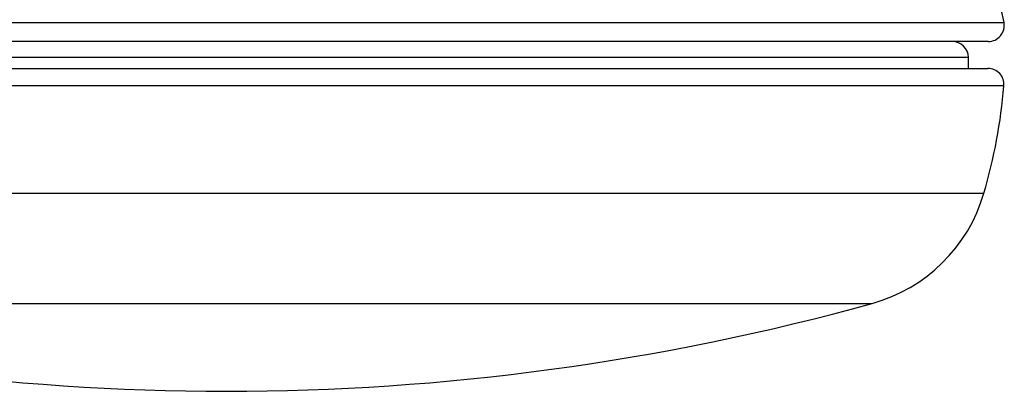
# Model space of a CAD drawing. Units: millimetres. Extents: x 39 to 278, y 25 to 194.
# Drawn here: x 94 to 103, y 142 to 145 of the extents above; entities that cross this region are included whole.
import ezdxf

# ---------------------------------------------------------------- set-up
doc = ezdxf.new("R2010")
doc.units = ezdxf.units.MM

msp = doc.modelspace()

# ---------------------------------------------------------------- linework, layer by layer
at = {"color": 7, "linetype": 'Continuous', "lineweight": 25}
for p, q in [((88.6207, 145.374), (103.0893, 145.374)), ((102.9416, 145.1975), (88.7683, 145.1975)), ((102.7575, 145.0501), (88.9524, 145.0501)), ((102.7593, 144.9475), (102.7575, 145.0501)), ((88.7715, 144.9475), (102.9384, 144.9475)), ((103.0879, 144.7852), (88.622, 144.7852)), ((88.8081, 143.787), (102.9019, 143.787)), ((89.8466, 142.7646), (101.8634, 142.7646))]:
    msp.add_line(p, q, dxfattribs=at)
for centre, radius, start, end in [((102.105, 145.1975), 1, 10.16425, 29.67718), ((102.9416, 145.3475), 0.15, 270, 10.16425), ((102.6076, 145.0475), 0.15, 1, 90), ((102.9384, 144.7975), 0.15, 355.2692, 90), ((98.105, 145.1975), 5, 343.61364, 355.2692), ((101.4628, 144.2101), 1.5, 285.48819, 343.61364), ((95.855, 164.4475), 22.5, 254.51181, 285.48819)]:
    msp.add_arc(centre, radius, start, end, dxfattribs=at)

doc.saveas('drawing.dxf')
